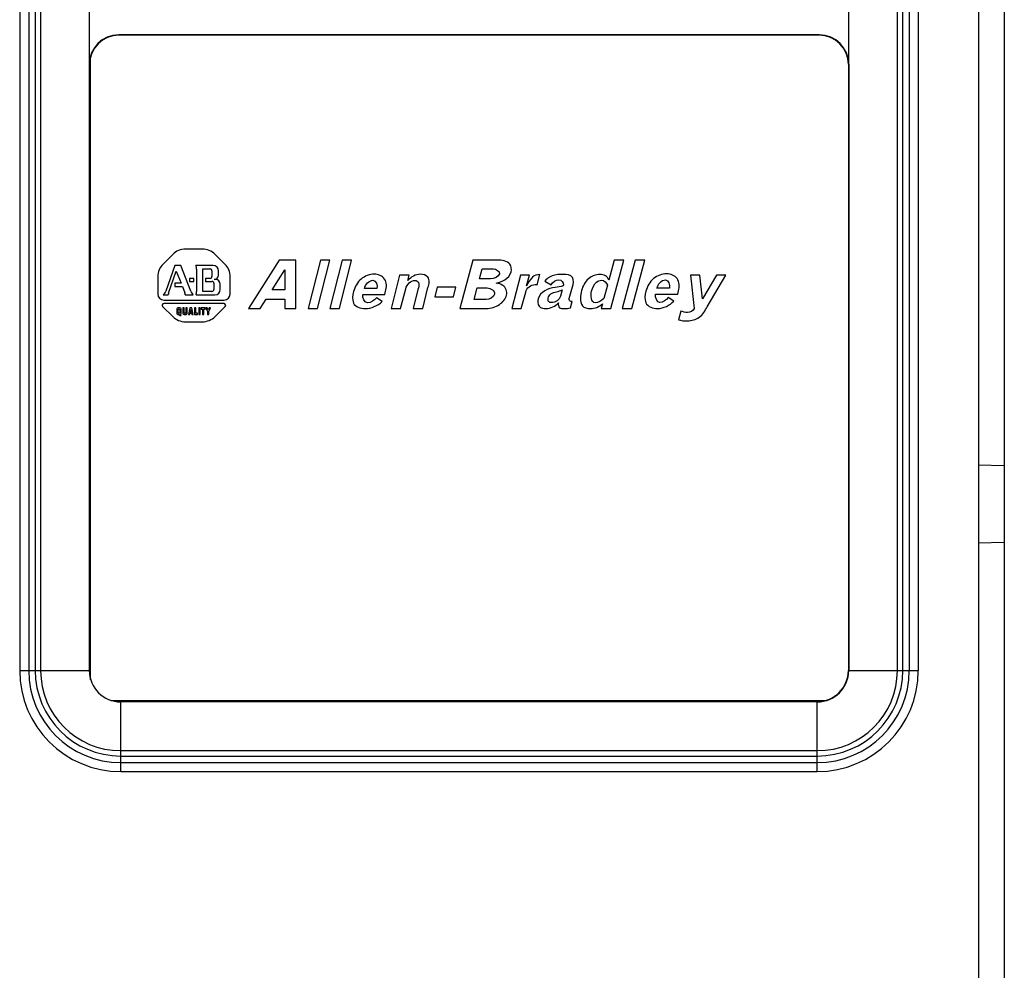
# Model space of a CAD drawing. Units: inches. Extents: x 0 to 34, y 0 to 22.
# Drawn here: x 26.7 to 29.5, y 5.2 to 7.9 of the extents above; entities that cross this region are included whole.
import ezdxf

# ---------------------------------------------------------------- set-up
doc = ezdxf.new("R2010")
doc.units = ezdxf.units.IN
doc.header["$LTSCALE"] = 1.87
doc.header["$MEASUREMENT"] = 0
doc.layers.get('0').update_dxf_attribs({"linetype": 'CONTINUOUS'})
doc.layers.add('DATUM_CURVE', color=7, linetype='CONTINUOUS')

msp = doc.modelspace()

# ---------------------------------------------------------------- linework, layer by layer
at = {"color": 7, "linetype": 'CONTINUOUS'}
for p, q in [((29.3879, 9.8559), (29.3879, 3.1174)), ((29.4617, 9.8528), (29.4617, 3.1205)), ((26.6608, 8.8533), (26.6608, 6.0127)), ((26.6864, 8.8533), (26.6864, 6.0127)), ((26.705, 8.8533), (26.705, 6.0127)), ((26.7203, 8.8533), (26.7203, 6.0127)), ((29.1577, 6.0127), (29.1577, 8.8533)), ((29.173, 6.0127), (29.173, 8.8533)), ((29.1916, 6.0127), (29.1916, 8.8533)), ((29.2172, 6.0127), (29.2172, 8.8533)), ((26.859, 7.7577), (26.859, 7.991)), ((29.019, 7.7372), (29.019, 7.991)), ((26.9424, 7.8206), (26.9424, 7.8198)), ((28.9355, 7.8206), (26.9424, 7.8206)), ((28.9355, 7.8198), (26.9424, 7.8198)), ((28.9355, 7.8206), (28.9355, 7.8198)), ((26.859, 6.0127), (26.859, 7.7577)), ((26.859, 7.7372), (26.8598, 7.7371)), ((26.8598, 6.0127), (26.8598, 7.7371)), ((26.8612, 7.7577), (26.8612, 5.986)), ((29.019, 7.7372), (29.0182, 7.7371)), ((29.0182, 7.7371), (29.0182, 6.0127)), ((29.019, 7.7372), (29.019, 6.0127)), ((29.3879, 6.5973), (29.4617, 6.5954)), ((29.3879, 6.3759), (29.4617, 6.3778)), ((26.6608, 6.0127), (26.8598, 6.0127)), ((29.0182, 6.0127), (29.2172, 6.0127)), ((26.9203, 5.927), (28.9577, 5.927)), ((28.9296, 5.9241), (26.9483, 5.9241)), ((26.9483, 5.7252), (26.9483, 5.9241)), ((28.9296, 5.9233), (26.9483, 5.9233)), ((28.9296, 5.7252), (28.9296, 5.9241)), ((26.9483, 5.7847), (28.9296, 5.7847)), ((26.9483, 5.7693), (28.9296, 5.7693)), ((26.9483, 5.7508), (28.9296, 5.7508)), ((26.9483, 5.7252), (28.9296, 5.7252))]:
    msp.add_line(p, q, dxfattribs=at)
for centre, radius, start, end in [((26.9424, 7.7371), 0.0835, 90, 179.9699), ((26.9424, 7.7371), 0.0827, 90, 180), ((28.9355, 7.7371), 0.0835, 0.0301, 90), ((28.9355, 7.7371), 0.0827, 0, 90), ((26.9483, 6.0127), 0.2875, 180, 270), ((26.9483, 6.0127), 0.2619, 180, 270), ((26.9483, 6.0127), 0.2434, 180, 270), ((26.9483, 6.0127), 0.228, 180, 270), ((26.9483, 6.0127), 0.0894, 180, 270), ((26.9483, 6.0127), 0.0886, 180, 189.7675), ((28.9296, 6.0127), 0.2619, 270, 360), ((28.9296, 6.0127), 0.2875, 270, 360), ((28.9296, 6.0127), 0.0894, 270, 360), ((28.9296, 6.0127), 0.228, 270, 360), ((28.9296, 6.0127), 0.2434, 270, 360), ((28.9296, 6.0127), 0.0886, 270, 360), ((26.9483, 6.0127), 0.0886, 256.2294, 270)]:
    msp.add_arc(centre, radius, start, end, dxfattribs=at)
at = {"layer": 'DATUM_CURVE', "color": 40, "linetype": 'CONTINUOUS'}
for p, q in [((27.1805, 7.2114), (27.1325, 7.2114)), ((27.096, 7.1963), (27.0687, 7.169)), ((27.2443, 7.169), (27.217, 7.1963)), ((27.399, 7.1801), (27.3121, 7.0423)), ((27.4467, 7.1801), (27.399, 7.1801)), ((27.4467, 7.0423), (27.4467, 7.1801)), ((27.5161, 7.1801), (27.4812, 7.0423)), ((27.5084, 7.0423), (27.5434, 7.1801)), ((27.5434, 7.1801), (27.5161, 7.1801)), ((27.5778, 7.1801), (27.5429, 7.0423)), ((27.5702, 7.0423), (27.6051, 7.1801)), ((27.6051, 7.1801), (27.5778, 7.1801)), ((27.9498, 7.1801), (27.9129, 7.0423)), ((28.0202, 7.1801), (27.9498, 7.1801)), ((28.352, 7.1801), (28.3368, 7.1235)), ((28.3424, 7.0423), (28.3793, 7.1801)), ((28.3793, 7.1801), (28.352, 7.1801)), ((28.4114, 7.1801), (28.3745, 7.0423)), ((28.4018, 7.0423), (28.4387, 7.1801)), ((28.4387, 7.1801), (28.4114, 7.1801)), ((27.1017, 7.1647), (27.0768, 7.0919)), ((27.0846, 7.0861), (27.1062, 7.149)), ((27.1193, 7.1647), (27.1017, 7.1647)), ((27.1062, 7.149), (27.1197, 7.1143)), ((27.1477, 7.0915), (27.1193, 7.1647)), ((27.2115, 7.1647), (27.1623, 7.1647)), ((27.164, 7.1547), (27.164, 7.0907)), ((27.1821, 7.1551), (27.2024, 7.1551)), ((27.1821, 7.091), (27.1821, 7.1551)), ((27.2078, 7.1497), (27.2078, 7.1334)), ((27.2265, 7.1375), (27.2265, 7.1497)), ((27.3787, 7.0953), (27.4147, 7.1524)), ((27.4147, 7.1524), (27.4147, 7.0953)), ((27.9691, 7.1265), (27.9768, 7.1551)), ((27.9768, 7.1551), (28.0084, 7.1551)), ((27.0536, 7.1325), (27.0536, 7.0836)), ((27.1558, 7.128), (27.1438, 7.128)), ((27.1438, 7.128), (27.1438, 7.1194)), ((27.1438, 7.1194), (27.1558, 7.1194)), ((27.1558, 7.1194), (27.1558, 7.128)), ((27.2024, 7.128), (27.1897, 7.128)), ((27.1897, 7.128), (27.1897, 7.1194)), ((27.1897, 7.1194), (27.2077, 7.1194)), ((27.2182, 7.1246), (27.2136, 7.1246)), ((27.2594, 7.0836), (27.2594, 7.1325)), ((27.7413, 7.1374), (27.7172, 7.0423)), ((27.7686, 7.1374), (27.7413, 7.1374)), ((27.7647, 7.1222), (27.7686, 7.1374)), ((28.0003, 7.1265), (27.9691, 7.1265)), ((28.0858, 7.1372), (28.0604, 7.0423)), ((28.1108, 7.1372), (28.0858, 7.1372)), ((28.1028, 7.1071), (28.1108, 7.1372)), ((28.1327, 7.1102), (28.1404, 7.1388)), ((28.155, 7.1205), (28.1728, 7.11)), ((28.5952, 7.1372), (28.5686, 7.1372)), ((28.5686, 7.1372), (28.5799, 7.0423)), ((28.6032, 7.0696), (28.5952, 7.1372)), ((28.6432, 7.1372), (28.6032, 7.0696)), ((28.6167, 7.0475), (28.6697, 7.1372)), ((28.6697, 7.1372), (28.6432, 7.1372)), ((27.1197, 7.1143), (27.1021, 7.1143)), ((27.1021, 7.1143), (27.1021, 7.1046)), ((27.1021, 7.1046), (27.1235, 7.1046)), ((27.1235, 7.1046), (27.1304, 7.0869)), ((27.2077, 7.091), (27.1821, 7.091)), ((27.2131, 7.1141), (27.2131, 7.0964)), ((27.2314, 7.0964), (27.2314, 7.1114)), ((27.4147, 7.0953), (27.3787, 7.0953)), ((27.6769, 7.0993), (27.6418, 7.0993)), ((27.6993, 7.082), (27.7017, 7.0917)), ((27.7445, 7.0423), (27.7588, 7.0988)), ((27.7936, 7.0962), (27.78, 7.0423)), ((27.8073, 7.0423), (27.8223, 7.1018)), ((27.8484, 7.1029), (27.8414, 7.0754)), ((27.9018, 7.1029), (27.8484, 7.1029)), ((27.8949, 7.0754), (27.9018, 7.1029)), ((27.9534, 7.0678), (27.9623, 7.101)), ((27.9623, 7.101), (27.9909, 7.101)), ((28.0877, 7.0423), (28.1003, 7.0892)), ((28.2037, 7.0953), (28.1991, 7.0779)), ((28.2077, 7.1101), (28.2067, 7.1065)), ((28.2242, 7.0708), (28.2349, 7.1106)), ((28.3329, 7.1087), (28.3227, 7.0709)), ((28.5089, 7.1004), (28.4737, 7.1004)), ((28.5327, 7.083), (28.5353, 7.0927)), ((27.0686, 7.0814), (27.0836, 7.0814)), ((27.0708, 7.0664), (27.2422, 7.0664)), ((27.1317, 7.0814), (27.1543, 7.0814)), ((27.1625, 7.0814), (27.2163, 7.0814)), ((27.3453, 7.0423), (27.3621, 7.0689)), ((27.3621, 7.0689), (27.4147, 7.0689)), ((27.4147, 7.0689), (27.4147, 7.0423)), ((27.6367, 7.082), (27.6993, 7.082)), ((27.692, 7.0624), (27.6757, 7.0726)), ((27.8414, 7.0754), (27.8949, 7.0754)), ((27.9876, 7.0678), (27.9534, 7.0678)), ((28.228, 7.0447), (28.2328, 7.0626)), ((28.4699, 7.083), (28.5327, 7.083)), ((28.5217, 7.0636), (28.5051, 7.0734)), ((27.0675, 7.0483), (27.096, 7.0198)), ((27.2422, 7.0563), (27.0708, 7.0563)), ((27.1077, 7.0414), (27.1077, 7.0284)), ((27.1168, 7.0446), (27.111, 7.0446)), ((27.1115, 7.03), (27.1115, 7.0398)), ((27.1126, 7.0408), (27.1151, 7.0408)), ((27.1162, 7.0398), (27.1162, 7.03)), ((27.12, 7.0284), (27.12, 7.0414)), ((27.1291, 7.0446), (27.1253, 7.0446)), ((27.1253, 7.0446), (27.1253, 7.0284)), ((27.1291, 7.03), (27.1291, 7.0446)), ((27.1372, 7.0446), (27.1339, 7.0446)), ((27.1339, 7.0446), (27.1339, 7.03)), ((27.1372, 7.0284), (27.1372, 7.0446)), ((27.1448, 7.0446), (27.141, 7.0252)), ((27.1505, 7.0446), (27.1448, 7.0446)), ((27.1461, 7.0315), (27.1477, 7.0393)), ((27.1492, 7.0315), (27.1461, 7.0315)), ((27.1477, 7.0393), (27.1492, 7.0315)), ((27.1543, 7.0252), (27.1505, 7.0446)), ((27.1618, 7.0446), (27.1581, 7.0446)), ((27.1581, 7.0446), (27.1581, 7.0252)), ((27.1618, 7.029), (27.1618, 7.0446)), ((27.1741, 7.0446), (27.1703, 7.0446)), ((27.1703, 7.0446), (27.1703, 7.0252)), ((27.1741, 7.0252), (27.1741, 7.0446)), ((27.1882, 7.0446), (27.1775, 7.0446)), ((27.1775, 7.0446), (27.1775, 7.0408)), ((27.1775, 7.0408), (27.181, 7.0408)), ((27.181, 7.0408), (27.181, 7.0252)), ((27.1848, 7.0408), (27.1882, 7.0408)), ((27.1848, 7.0252), (27.1848, 7.0408)), ((27.1882, 7.0408), (27.1882, 7.0446)), ((27.1944, 7.0446), (27.1903, 7.0446)), ((27.1903, 7.0446), (27.1951, 7.034)), ((27.197, 7.0388), (27.1944, 7.0446)), ((27.1951, 7.034), (27.1951, 7.0252)), ((27.1996, 7.0446), (27.197, 7.0388)), ((27.1989, 7.034), (27.2037, 7.0446)), ((27.1989, 7.0252), (27.1989, 7.034)), ((27.2037, 7.0446), (27.1996, 7.0446)), ((27.217, 7.0198), (27.2455, 7.0483)), ((27.3121, 7.0423), (27.3453, 7.0423)), ((27.4147, 7.0423), (27.4467, 7.0423)), ((27.4812, 7.0423), (27.5084, 7.0423)), ((27.5429, 7.0423), (27.5702, 7.0423)), ((27.7172, 7.0423), (27.7445, 7.0423)), ((27.78, 7.0423), (27.8073, 7.0423)), ((27.9129, 7.0423), (27.9884, 7.0423)), ((28.0604, 7.0423), (28.0877, 7.0423)), ((28.3186, 7.0556), (28.3151, 7.0423)), ((28.3151, 7.0423), (28.3424, 7.0423)), ((28.3745, 7.0423), (28.4018, 7.0423)), ((28.5413, 7.0351), (28.5347, 7.0106)), ((27.111, 7.0252), (27.1143, 7.0252)), ((27.1151, 7.029), (27.1126, 7.029)), ((27.1143, 7.0252), (27.1159, 7.0225)), ((27.1159, 7.0225), (27.12, 7.0225)), ((27.12, 7.0225), (27.1181, 7.0254)), ((27.1285, 7.0252), (27.134, 7.0252)), ((27.1329, 7.029), (27.1302, 7.029)), ((27.1325, 7.0047), (27.1805, 7.0047)), ((27.141, 7.0252), (27.1449, 7.0252)), ((27.1449, 7.0252), (27.1456, 7.029)), ((27.1456, 7.029), (27.1497, 7.029)), ((27.1497, 7.029), (27.1504, 7.0252)), ((27.1504, 7.0252), (27.1543, 7.0252)), ((27.1581, 7.0252), (27.1668, 7.0252)), ((27.1668, 7.029), (27.1618, 7.029)), ((27.1668, 7.0252), (27.1668, 7.029)), ((27.1703, 7.0252), (27.1741, 7.0252)), ((27.181, 7.0252), (27.1848, 7.0252)), ((27.1951, 7.0252), (27.1989, 7.0252))]:
    msp.add_line(p, q, dxfattribs=at)
for centre, radius, start, end in [((27.1325, 7.1598), 0.0516, 90, 135), ((27.1805, 7.1598), 0.0516, 45, 90), ((27.1052, 7.1325), 0.0516, 135, 180), ((27.1343, 7.1547), 0.0297, 0, 19.7675), ((27.2024, 7.1497), 0.00537, 0, 90), ((27.2115, 7.1497), 0.015, 0, 90), ((27.2079, 7.1325), 0.0516, 0, 45), ((27.2024, 7.1334), 0.00537, 270, 360), ((27.2077, 7.1141), 0.00537, 0, 90), ((27.2136, 7.1375), 0.0129, 270, 360), ((27.2182, 7.1114), 0.0132, 0, 90), ((27.0572, 7.0986), 0.0207, 303.3225, 341.0638), ((27.1111, 7.0794), 0.0207, 5.4701, 21.2254), ((27.1754, 7.1023), 0.0297, 201.2254, 224.7286), ((27.1343, 7.0907), 0.0297, 341.7507, 360), ((27.2077, 7.0964), 0.00537, 270, 360), ((27.2163, 7.0964), 0.015, 270, 360), ((27.0708, 7.0836), 0.0172, 180, 270), ((27.1041, 7.0794), 0.0207, 161.0638, 174.5299), ((27.2422, 7.0836), 0.0172, 270, 360), ((27.0708, 7.0516), 0.00465, 90, 225), ((27.111, 7.0414), 0.0032, 90, 180), ((27.1126, 7.0398), 0.00107, 90, 180), ((27.1151, 7.0398), 0.00107, 0, 90), ((27.1168, 7.0414), 0.0032, 0, 90), ((27.2422, 7.0516), 0.00465, 315, 90), ((27.1325, 7.0563), 0.0516, 225, 270), ((27.111, 7.0284), 0.0032, 180, 270), ((27.1126, 7.03), 0.00107, 180, 270), ((27.1151, 7.03), 0.00107, 270, 360), ((27.1168, 7.0284), 0.0032, 293.6334, 360), ((27.1285, 7.0284), 0.0032, 180, 270), ((27.1302, 7.03), 0.00107, 180, 270), ((27.1329, 7.03), 0.00107, 270, 360), ((27.134, 7.0284), 0.0032, 270, 360), ((27.1805, 7.0563), 0.0516, 270, 315)]:
    msp.add_arc(centre, radius, start, end, dxfattribs=at)
for points, start_tangent, end_tangent in [([(28.0551, 7.1685, 2.8205), (28.0202, 7.1801, 2.8205)], (-0.017769, 0.023057), (-0.052099, 0)), ([(28.0084, 7.1551, 2.8205), (28.0257, 7.1413, 2.8205)], (0.041395, 0), (-0.006872, -0.027583)), ([(28.0405, 7.124, 2.8205), (28.0588, 7.1469, 2.8205)], (0.029046, 0.016692), (0.007785, 0.029052)), ([(28.0588, 7.1469, 2.8205), (28.0551, 7.1685, 2.8205)], (0.006872, 0.025646), (-0.013316, 0.017279)), ([(27.6322, 7.1263, 2.8205), (27.6104, 7.0907, 2.8205)], (-0.031385, -0.02592), (-0.011537, -0.045431)), ([(27.6695, 7.14, 2.8205), (27.6322, 7.1263, 2.8205)], (-0.042729, 0.000007), (-0.032387, -0.026748)), ([(27.6418, 7.0993, 2.8205), (27.6658, 7.1227, 2.8205)], (0.00998, 0.04679), (0.038138, 0.000006)), ([(27.6658, 7.1227, 2.8205), (27.6769, 7.0993, 2.8205)], (0.03663, 0.000005), (-0.014555, -0.046801)), ([(27.6988, 7.1263, 2.8205), (27.6695, 7.14, 2.8205)], (-0.01944, 0.027209), (-0.039668, 0.000007)), ([(27.7017, 7.0917, 2.8205), (27.6988, 7.1263, 2.8205)], (0.01046, 0.041279), (-0.019259, 0.026955)), ([(27.7588, 7.0988, 2.8205), (27.7692, 7.1156, 2.8205)], (0.005095, 0.020105), (0.014811, 0.014096)), ([(27.8007, 7.14, 2.8205), (27.7647, 7.1222, 2.8205)], (-0.038736, -0.00001), (-0.033188, -0.035624)), ([(27.7692, 7.1156, 2.8205), (27.7852, 7.1222, 2.8205)], (0.01461, 0.013905), (0.016775, 0.000216)), ([(27.7852, 7.1222, 2.8205), (27.7957, 7.1161, 2.8205)], (0.016773, 0.000216), (0.004333, -0.012196)), ([(27.7957, 7.1161, 2.8205), (27.7936, 7.0962, 2.8205)], (0.003747, -0.010545), (-0.007353, -0.029017)), ([(27.8217, 7.1314, 2.8205), (27.8007, 7.14, 2.8205)], (-0.012511, 0.016609), (-0.029867, -0.000007)), ([(27.8257, 7.1176, 2.8205), (27.8217, 7.1314, 2.8205)], (0.000311, 0.015269), (-0.008916, 0.011836)), ([(27.8223, 7.1018, 2.8205), (27.8257, 7.1176, 2.8205)], (0.005831, 0.023011), (0.000176, 0.008663)), ([(28.0257, 7.1413, 2.8205), (28.0003, 7.1265, 2.8205)], (-0.007669, -0.030781), (-0.043192, 0)), ([(28.0166, 7.1148, 2.8205), (28.0405, 7.124, 2.8205)], (0.0316, 0.009135), (0.016187, 0.009302)), ([(28.0352, 7.1081, 2.8205), (28.0166, 7.1148, 2.8205)], (-0.012318, 0.007805), (-0.02497, 0.005465)), ([(28.1195, 7.1317, 2.8205), (28.1028, 7.1071, 2.8205)], (-0.011904, -0.010895), (-0.021563, -0.038215)), ([(28.1404, 7.1388, 2.8205), (28.1195, 7.1317, 2.8205)], (-0.025176, 0.000941), (-0.016519, -0.01512)), ([(28.1678, 7.132, 2.8205), (28.155, 7.1205, 2.8205)], (-0.014314, -0.00858), (-0.011151, -0.014404)), ([(28.1997, 7.1392, 2.8205), (28.1678, 7.132, 2.8205)], (-0.039789, 0.000003), (-0.024123, -0.01446)), ([(28.1728, 7.11, 2.8205), (28.1948, 7.1244, 2.8205)], (0.016601, 0.026972), (0.027458, 0.001758)), ([(28.1948, 7.1244, 2.8205), (28.2077, 7.1101, 2.8205)], (0.032496, 0.00208), (-0.008116, -0.03029)), ([(28.2289, 7.1354, 2.8205), (28.1997, 7.1392, 2.8205)], (-0.015912, 0.0089), (-0.042388, 0.000003)), ([(28.2349, 7.1106, 2.8205), (28.2289, 7.1354, 2.8205)], (0.00988, 0.036874), (-0.022194, 0.012414)), ([(28.279, 7.1273, 2.8205), (28.2591, 7.0938, 2.8205)], (-0.028751, -0.02564), (-0.011093, -0.041423)), ([(28.3115, 7.1392, 2.8205), (28.279, 7.1273, 2.8205)], (-0.034631, 0.001901), (-0.029764, -0.026544)), ([(28.2877, 7.0917, 2.8205), (28.3018, 7.1177, 2.8205)], (0.011473, 0.039387), (0.016773, 0.012521)), ([(28.3018, 7.1177, 2.8205), (28.3158, 7.1229, 2.8205)], (0.012879, 0.009614), (0.015213, 0.000012)), ([(28.3268, 7.1357, 2.8205), (28.3115, 7.1392, 2.8205)], (-0.012122, 0.006117), (-0.018586, 0.00102)), ([(28.3158, 7.1229, 2.8205), (28.3329, 7.1087, 2.8205)], (0.027518, 0.000022), (0.006633, -0.028545)), ([(28.3368, 7.1235, 2.8205), (28.3268, 7.1357, 2.8205)], (-0.008591, 0.018733), (-0.011375, 0.00574)), ([(28.4641, 7.1275, 2.8205), (28.4423, 7.0917, 2.8205)], (-0.03151, -0.026023), (-0.012173, -0.045458)), ([(28.5015, 7.1413, 2.8205), (28.4641, 7.1275, 2.8205)], (-0.04287, 0.000007), (-0.032493, -0.026836)), ([(28.4737, 7.1004, 2.8205), (28.4979, 7.1239, 2.8205)], (0.010037, 0.046966), (0.038287, -0.000005)), ([(28.4979, 7.1239, 2.8205), (28.5089, 7.1004, 2.8205)], (0.036748, -0.000005), (-0.014632, -0.046956)), ([(28.531, 7.1275, 2.8205), (28.5015, 7.1413, 2.8205)], (-0.018659, 0.027568), (-0.040338, 0.000007)), ([(28.5353, 7.0927, 2.8205), (28.531, 7.1275, 2.8205)], (0.011112, 0.041472), (-0.018942, 0.027986)), ([(27.6104, 7.0907, 2.8205), (27.6102, 7.058, 2.8205)], (-0.009725, -0.038296), (0.011366, -0.026465)), ([(27.9909, 7.101, 2.8205), (28.0118, 7.0836, 2.8205)], (0.050585, 0), (-0.009263, -0.034623)), ([(28.0458, 7.0805, 2.8205), (28.0352, 7.1081, 2.8205)], (0.009816, 0.036615), (-0.03005, 0.01904)), ([(28.1003, 7.0892, 2.8205), (28.1098, 7.1045, 2.8205)], (0.004887, 0.018237), (0.014404, 0.012158)), ([(28.1098, 7.1045, 2.8205), (28.1267, 7.1107, 2.8205)], (0.015133, 0.012773), (0.018395, 0.000004)), ([(28.1267, 7.1107, 2.8205), (28.1327, 7.1102, 2.8205)], (0.003058, 0.000001), (0.008903, -0.000993)), ([(28.1839, 7.1022, 2.8205), (28.1359, 7.0703, 2.8205)], (-0.08175, -0.00696), (-0.015192, -0.056629)), ([(28.1718, 7.0841, 2.8205), (28.1882, 7.0903, 2.8205)], (0.009905, 0.007405), (0.022954, 0.004994)), ([(28.2067, 7.1065, 2.8205), (28.1839, 7.1022, 2.8205)], (-0.018958, -0.006359), (-0.026787, -0.00228)), ([(28.1882, 7.0903, 2.8205), (28.2037, 7.0953, 2.8205)], (0.018627, 0.004053), (0.012493, 0.005827)), ([(28.2591, 7.0938, 2.8205), (28.2614, 7.0505, 2.8205)], (-0.015588, -0.058205), (0.019965, -0.028549)), ([(28.2976, 7.0586, 2.8205), (28.2877, 7.0917, 2.8205)], (-0.038252, 0.000003), (0.019234, 0.066033)), ([(28.4423, 7.0917, 2.8205), (28.442, 7.059, 2.8205)], (-0.010253, -0.038287), (0.011078, -0.026686)), ([(27.6502, 7.0586, 2.8205), (27.6367, 7.082, 2.8205)], (-0.036867, -0.000019), (0.010021, 0.046814)), ([(27.6432, 7.0423, 2.8205), (27.692, 7.0624, 2.8205)], (0.055879, 0.00015), (0.04162, 0.040072)), ([(27.6757, 7.0726, 2.8205), (27.6502, 7.0586, 2.8205)], (-0.025385, -0.028014), (-0.025751, -0.000013)), ([(28.0118, 7.0836, 2.8205), (27.9876, 7.0678, 2.8205)], (-0.008608, -0.032174), (-0.039697, 0)), ([(28.0255, 7.0538, 2.8205), (28.0458, 7.0805, 2.8205)], (0.03209, 0.021027), (0.008621, 0.032157)), ([(28.1359, 7.0703, 2.8205), (28.1385, 7.049, 2.8205)], (-0.006984, -0.026035), (0.012644, -0.01621)), ([(28.1588, 7.0423, 2.8205), (28.1935, 7.0586, 2.8205)], (0.037816, -0.000004), (0.031716, 0.032538)), ([(28.1655, 7.0626, 2.8205), (28.1644, 7.0718, 2.8205)], (-0.005378, 0.006704), (0.003139, 0.011687)), ([(28.1644, 7.0718, 2.8205), (28.1718, 7.0841, 2.8205)], (0.004519, 0.016823), (0.010221, 0.007641)), ([(28.1737, 7.0591, 2.8205), (28.1655, 7.0626, 2.8205)], (-0.010706, -0.000006), (-0.005734, 0.007146)), ([(28.1893, 7.0643, 2.8205), (28.1737, 7.0591, 2.8205)], (-0.015302, -0.010437), (-0.015816, -0.000009)), ([(28.1991, 7.0779, 2.8205), (28.1893, 7.0643, 2.8205)], (-0.004574, -0.017069), (-0.015007, -0.010236)), ([(28.1935, 7.0586, 2.8205), (28.1965, 7.0447, 2.8205)], (-0.003804, -0.019925), (0.009674, -0.007771)), ([(28.2287, 7.0621, 2.8205), (28.2242, 7.0708, 2.8205)], (-0.013297, 0.000813), (0.004426, 0.016519)), ([(28.2328, 7.0626, 2.8205), (28.2287, 7.0621, 2.8205)], (-0.006493, -0.001095), (-0.00168, 0.000103)), ([(28.3227, 7.0709, 2.8205), (28.2976, 7.0586, 2.8205)], (-0.026297, -0.024681), (-0.023913, 0.000002)), ([(28.442, 7.059, 2.8205), (28.4752, 7.0423, 2.8205)], (0.014965, -0.036049), (0.05045, 0.001267)), ([(28.4822, 7.0596, 2.8205), (28.4699, 7.083, 2.8205)], (-0.03618, -0.001278), (0.011661, 0.048239)), ([(28.4752, 7.0423, 2.8205), (28.5217, 7.0636, 2.8205)], (0.054239, 0.001363), (0.038876, 0.041257)), ([(28.5051, 7.0734, 2.8205), (28.4822, 7.0596, 2.8205)], (-0.022263, -0.026861), (-0.023672, -0.000836)), ([(27.6102, 7.058, 2.8205), (27.6432, 7.0423, 2.8205)], (0.015175, -0.035334), (0.04972, 0.000134)), ([(27.9884, 7.0423, 2.8205), (28.0255, 7.0538, 2.8205)], (0.042461, 0), (0.032402, 0.021232)), ([(28.1385, 7.049, 2.8205), (28.1588, 7.0423, 2.8205)], (0.012051, -0.01545), (0.027775, -0.000003)), ([(28.1965, 7.0447, 2.8205), (28.2093, 7.0423, 2.8205)], (0.007423, -0.005963), (0.01776, -0.000129)), ([(28.2093, 7.0423, 2.8205), (28.228, 7.0447, 2.8205)], (0.018544, -0.000134), (0.018802, 0.004971)), ([(28.2614, 7.0505, 2.8205), (28.2843, 7.0423, 2.8205)], (0.012832, -0.018349), (0.032228, -0.001148)), ([(28.2843, 7.0423, 2.8205), (28.3186, 7.0556, 2.8205)], (0.037244, -0.001326), (0.031451, 0.027866)), ([(28.5602, 7.0312, 2.8205), (28.5413, 7.0351, 2.8205)], (-0.016134, -0.000469), (-0.021802, 0.008282)), ([(28.5799, 7.0423, 2.8205), (28.5602, 7.0312, 2.8205)], (-0.010581, -0.021401), (-0.028825, -0.000839)), ([(28.594, 7.0177, 2.8205), (28.6167, 7.0475, 2.8205)], (0.01777, 0.012858), (0.027649, 0.046816)), ([(28.5347, 7.0106, 2.8205), (28.5604, 7.007, 2.8205)], (0.026342, -0.008644), (0.025173, 0.001493)), ([(28.5604, 7.007, 2.8205), (28.594, 7.0177, 2.8205)], (0.04094, 0.002427), (0.026147, 0.01892))]:
    msp.add_spline(points, degree=3, dxfattribs=dict(at, start_tangent=start_tangent, end_tangent=end_tangent))

doc.saveas('drawing.dxf')
